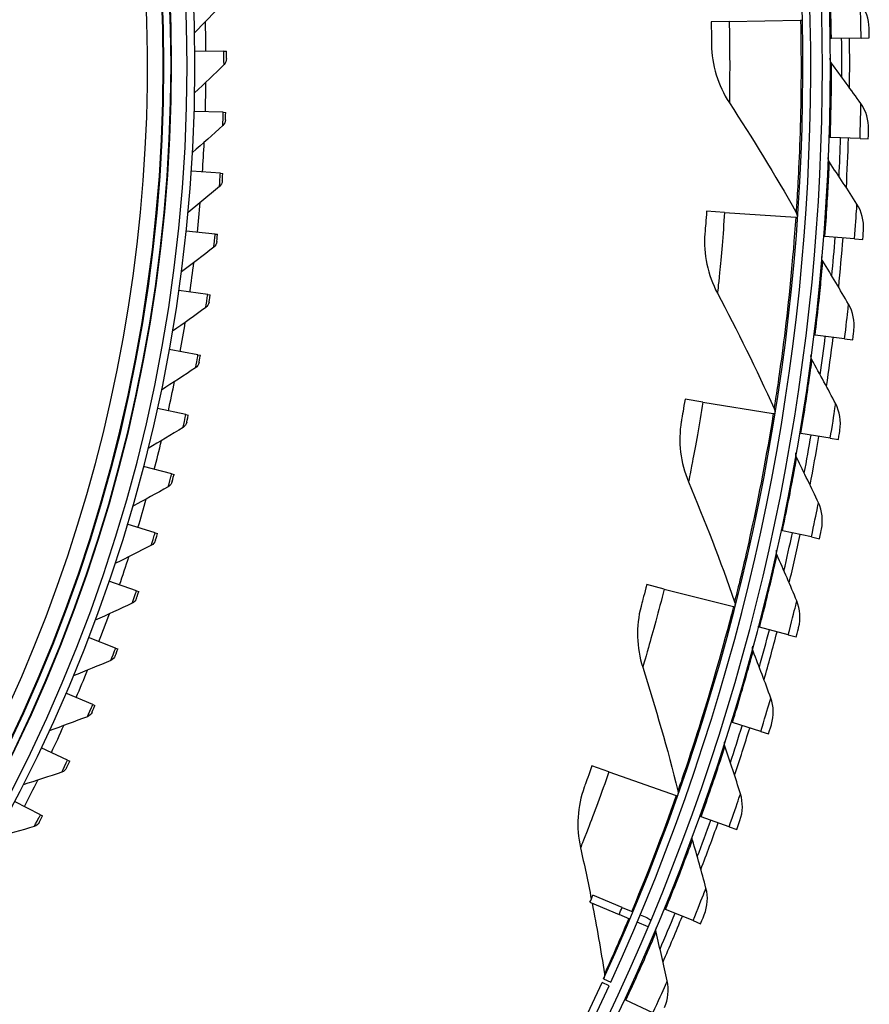
# Model space of a CAD drawing. Units: inches. Extents: x 118.4 to 166.4, y 22.9 to 59.4.
# Drawn here: x 132.1 to 134.8, y 28.9 to 32 of the extents above; entities that cross this region are included whole.
import ezdxf

# ---------------------------------------------------------------- set-up
doc = ezdxf.new("R2010")
doc.units = ezdxf.units.IN
doc.header["$MEASUREMENT"] = 0
doc.layers.add('Visible (ANSI)', color=7, linetype='Continuous')
doc.layers.add('Visible Narrow (ANSI)', color=7, linetype='Continuous')

msp = doc.modelspace()

# ---------------------------------------------------------------- linework, layer by layer
at = {"layer": 'Visible (ANSI)'}
for p, q in [((134.30734, 32.02516), (134.25013, 32.02399)), ((134.30734, 32.02516), (134.53348, 32.02981)), ((134.53348, 32.02981), (134.53757, 32.0299)), ((134.63099, 31.97172), (134.62603, 31.97166)), ((134.72512, 31.97285), (134.63099, 31.97172)), ((134.72512, 31.97285), (134.75122, 31.97317)), ((132.70615, 31.93063), (132.61386, 31.92984)), ((132.70615, 31.93063), (132.71386, 31.9307)), ((132.70417, 31.73728), (132.61192, 31.73995)), ((132.70417, 31.73728), (132.71188, 31.73705)), ((134.62779, 31.65742), (134.62284, 31.65758)), ((134.72188, 31.65437), (134.62779, 31.65742)), ((134.72188, 31.65437), (134.74797, 31.65352)), ((132.69493, 31.54413), (132.60284, 31.55028)), ((132.69493, 31.54413), (132.70262, 31.54362)), ((134.29263, 31.4202), (134.23554, 31.42416)), ((134.29263, 31.4202), (134.51827, 31.40456)), ((134.51827, 31.40456), (134.52236, 31.40428)), ((132.67843, 31.35147), (132.58664, 31.36107)), ((132.67843, 31.35147), (132.6861, 31.35067)), ((134.61061, 31.34357), (134.60568, 31.34395)), ((134.70448, 31.33634), (134.61061, 31.34357)), ((134.70448, 31.33634), (134.73051, 31.33433)), ((132.6547, 31.15957), (132.56333, 31.17261)), ((132.6547, 31.15957), (132.66233, 31.15848)), ((134.57951, 31.0308), (134.57459, 31.0314)), ((134.67296, 31.0194), (134.57951, 31.0308)), ((134.67296, 31.0194), (134.69887, 31.01624)), ((132.62377, 30.96869), (132.53296, 30.98516)), ((132.62377, 30.96869), (132.63135, 30.96731)), ((134.22375, 30.81899), (134.16725, 30.82805)), ((134.22375, 30.81899), (134.44708, 30.78319)), ((132.58569, 30.77911), (132.49556, 30.79899)), ((132.58569, 30.77911), (132.59321, 30.77745)), ((134.44708, 30.78319), (134.45113, 30.78254)), ((134.53452, 30.71972), (134.52964, 30.72053)), ((134.62738, 30.70417), (134.53452, 30.71972)), ((134.62738, 30.70417), (134.65312, 30.69986)), ((132.5405, 30.5911), (132.45119, 30.61435)), ((132.5405, 30.5911), (132.54796, 30.58916)), ((132.48828, 30.40492), (132.3999, 30.43151)), ((132.48828, 30.40492), (132.49566, 30.4027)), ((134.47575, 30.41094), (134.4709, 30.41198)), ((134.56782, 30.39129), (134.47575, 30.41094)), ((134.56782, 30.39129), (134.59335, 30.38584)), ((132.4291, 30.22083), (132.34178, 30.25073)), ((132.4291, 30.22083), (132.43639, 30.21833)), ((134.10127, 30.22637), (134.04581, 30.24046)), ((134.10127, 30.22637), (134.32049, 30.1707)), ((134.32049, 30.1707), (134.32446, 30.16969)), ((134.40331, 30.10509), (134.39851, 30.10634)), ((134.49441, 30.08136), (134.40331, 30.10509)), ((132.36303, 30.0391), (132.2769, 30.07226)), ((134.49441, 30.08136), (134.51967, 30.07478)), ((132.36303, 30.0391), (132.37023, 30.03633)), ((132.29019, 29.85998), (132.20536, 29.89635)), ((132.29019, 29.85998), (132.29727, 29.85694)), ((134.31734, 29.80276), (134.3126, 29.80422)), ((134.4073, 29.775), (134.31734, 29.80276)), ((134.4073, 29.775), (134.43224, 29.7673)), ((132.21065, 29.68373), (132.12726, 29.72326)), ((132.21065, 29.68373), (132.21762, 29.68043)), ((133.92616, 29.64712), (133.87218, 29.66612)), ((133.92616, 29.64712), (134.13951, 29.57202)), ((134.13951, 29.57202), (134.14337, 29.57066)), ((132.12455, 29.51059), (132.0427, 29.55323)), ((132.12455, 29.51059), (132.13139, 29.50703)), ((134.21801, 29.50455), (134.21334, 29.50622)), ((134.30665, 29.47282), (134.21801, 29.50455)), ((134.30665, 29.47282), (134.33122, 29.46402)), ((133.96804, 29.21729), (133.87528, 29.25596)), ((133.86591, 29.23359), (133.95854, 29.19459)), ((133.96804, 29.21729), (134.0022, 29.20306)), ((134.10552, 29.21105), (134.10093, 29.21292)), ((133.99264, 29.18024), (133.95854, 29.19459)), ((134.02527, 29.19344), (134.04604, 29.18478)), ((134.19266, 29.17541), (134.10552, 29.21105)), ((134.05024, 29.15599), (134.01568, 29.17054)), ((134.19266, 29.17541), (134.21682, 29.16553)), ((133.92698, 28.96879), (133.90426, 28.97921)), ((133.90932, 28.99028), (133.93207, 28.9799)), ((133.98009, 28.92284), (133.97559, 28.92492)), ((134.06556, 28.88336), (133.98009, 28.92284))]:
    msp.add_line(p, q, dxfattribs=at)
for radius, start, end in [(7.0625, 330.110405, 330.010405), (7.0375, 330.110405, 330.010405), (7, 335.466281, 335.366281), (6.975, 335.466281, 335.366281), (5.05, 269.99753, 269.89753), (5.02549, 269.99753, 269.89753), (4.975, 315.84873, 44.28522), (4.9498, 315.78079, 44.18333), (7.1, 359.698248, 0.690915), (7.125, 359.425514, 0.690915), (7.1, 357.149873, 358.142539), (7.125, 356.877138, 358.142539), (7.1, 354.601497, 355.594163), (7.125, 354.328762, 355.594163), (7.1, 352.053121, 353.045787), (7.125, 351.780387, 353.045787), (7.1, 349.504745, 350.497412), (7.125, 349.232011, 350.497412), (7.1, 346.956369, 347.949036), (7.125, 346.683635, 347.949036), (7.1, 344.407994, 345.40066), (7.125, 344.135259, 345.40066), (7.1, 341.859618, 342.852284), (7.125, 341.586883, 342.852284), (7.1, 339.311242, 340.303908), (7.125, 339.038508, 340.303908), (6.8375, 337.17026, 337.373479), (7.1, 336.762866, 337.755532), (7.125, 336.490132, 337.755532)]:
    msp.add_arc((127.56405, 31.8865), radius, start, end, dxfattribs=at)
for points in [[(134.75079, 32.00376), (134.75032, 32.03243), (134.74037, 32.06085), (134.72294, 32.08329)], [(132.70261, 32.08214), (132.67303, 32.0506), (132.64315, 32.0196), (132.613, 31.98914)], [(132.714, 31.90746), (132.714, 31.90746), (132.71396, 31.91853), (132.71386, 31.9307)], [(134.25122, 31.9522), (134.25186, 31.88751), (134.27162, 31.82304), (134.30772, 31.76785)], [(132.714, 31.90746), (132.71403, 31.90051), (132.71119, 31.89361), (132.70634, 31.88881)], [(134.6315, 31.89307), (134.6283, 31.89736), (134.62653, 31.90269), (134.62651, 31.90804)], [(132.70634, 31.88881), (132.67559, 31.85841), (132.64457, 31.82855), (132.61329, 31.79925)], [(134.72461, 31.76479), (134.69396, 31.80811), (134.66292, 31.85087), (134.6315, 31.89307)], [(134.30772, 31.76785), (134.38115, 31.65559), (134.45178, 31.53966), (134.51934, 31.42021)], [(134.7489, 31.6841), (134.7497, 31.71276), (134.74102, 31.7416), (134.72461, 31.76479)], [(132.71115, 31.71382), (132.71092, 31.70688), (132.70782, 31.70009), (132.70279, 31.69547)], [(132.71115, 31.71382), (132.71115, 31.71382), (132.71152, 31.72489), (132.71188, 31.73705)], [(132.70279, 31.69547), (132.67092, 31.66625), (132.6388, 31.63758), (132.60644, 31.60948)], [(134.6248, 31.57883), (134.6218, 31.58325), (134.62026, 31.58865), (134.62049, 31.594)], [(134.71212, 31.44653), (134.68342, 31.49117), (134.65431, 31.53527), (134.6248, 31.57883)], [(132.70102, 31.52043), (132.70102, 31.52043), (132.70181, 31.53148), (132.70262, 31.54362)], [(132.69197, 31.50241), (132.65903, 31.47441), (132.62585, 31.44697), (132.59246, 31.4201)], [(132.70102, 31.52043), (132.70053, 31.5135), (132.69718, 31.50683), (132.69197, 31.50241)], [(134.73279, 31.36484), (134.73487, 31.39344), (134.72748, 31.42263), (134.71212, 31.44653)], [(134.51934, 31.42021), (134.52171, 31.416), (134.52283, 31.41109), (134.52249, 31.40627)], [(132.68363, 31.32756), (132.68363, 31.32756), (132.68483, 31.33857), (132.6861, 31.35067)], [(134.2302, 31.35256), (134.22503, 31.28808), (134.23893, 31.2221), (134.26995, 31.16389)], [(132.67391, 31.30989), (132.63993, 31.28314), (132.60575, 31.25697), (132.57137, 31.23137)], [(132.68363, 31.32756), (132.68287, 31.32065), (132.67927, 31.31411), (132.67391, 31.30989)], [(134.60414, 31.26519), (134.60134, 31.26974), (134.60004, 31.27521), (134.6005, 31.28054)], [(134.68549, 31.12914), (134.65881, 31.17501), (134.63168, 31.22037), (134.60414, 31.26519)], [(132.65899, 31.13548), (132.65899, 31.13548), (132.66061, 31.14643), (132.66233, 31.15848)], [(134.26995, 31.16389), (134.33302, 31.0455), (134.39297, 30.92371), (134.44955, 30.79868)], [(132.64862, 31.11818), (132.61366, 31.09274), (132.57851, 31.06787), (132.5432, 31.04358)], [(132.65899, 31.13548), (132.65798, 31.12861), (132.65414, 31.1222), (132.64862, 31.11818)], [(134.70251, 31.04661), (134.70586, 31.07509), (134.69977, 31.10458), (134.68549, 31.12914)], [(132.62715, 30.94446), (132.62715, 30.94446), (132.62918, 30.95534), (132.63135, 30.96731)], [(134.56955, 30.95278), (134.56696, 30.95746), (134.56591, 30.96297), (134.5666, 30.96827)], [(132.62715, 30.94446), (132.62588, 30.93763), (132.6218, 30.93137), (132.61614, 30.92757)], [(134.64477, 30.81325), (134.62016, 30.86026), (134.59508, 30.90678), (134.56955, 30.95278)], [(132.61614, 30.92757), (132.58025, 30.90345), (132.54419, 30.87992), (132.50799, 30.85698)], [(134.6581, 30.73005), (134.66272, 30.75835), (134.65795, 30.78808), (134.64477, 30.81325)], [(132.58816, 30.75477), (132.58816, 30.75477), (132.59059, 30.76557), (132.59321, 30.77745)], [(134.44955, 30.79868), (134.45154, 30.79427), (134.45221, 30.78928), (134.45144, 30.78451)], [(132.58816, 30.75477), (132.58663, 30.74799), (132.58232, 30.74189), (132.57651, 30.7383)], [(134.15551, 30.75722), (134.14459, 30.69346), (134.15252, 30.6265), (134.17819, 30.56574)], [(132.57651, 30.7383), (132.53974, 30.71555), (132.50283, 30.6934), (132.46579, 30.67183)], [(134.52111, 30.64222), (134.51872, 30.64701), (134.51792, 30.65256), (134.51885, 30.65783)], [(134.59005, 30.49948), (134.56755, 30.54754), (134.54456, 30.59513), (134.52111, 30.64222)], [(132.54206, 30.56668), (132.54206, 30.56668), (132.5449, 30.57738), (132.54796, 30.58916)], [(132.54206, 30.56668), (132.54028, 30.55997), (132.53574, 30.55403), (132.5298, 30.55066)], [(134.17819, 30.56574), (134.2304, 30.44218), (134.27919, 30.3155), (134.32433, 30.1859)], [(132.5298, 30.55066), (132.4922, 30.52931), (132.45448, 30.50856), (132.41666, 30.4884)], [(134.59967, 30.41577), (134.60554, 30.44384), (134.60209, 30.47375), (134.59005, 30.49948)], [(132.48892, 30.38046), (132.48892, 30.38046), (132.49216, 30.39104), (132.49566, 30.4027)], [(132.48892, 30.38046), (132.48688, 30.37381), (132.48213, 30.36806), (132.47607, 30.36491)], [(132.47607, 30.36491), (132.43769, 30.34499), (132.39922, 30.32567), (132.36066, 30.30695)], [(134.4589, 30.33412), (134.45673, 30.33901), (134.45618, 30.34459), (134.45734, 30.34981)], [(134.52143, 30.18846), (134.50109, 30.23747), (134.48024, 30.28603), (134.4589, 30.33412)], [(132.42881, 30.19636), (132.42881, 30.19636), (132.43245, 30.20682), (132.43639, 30.21833)], [(132.41539, 30.18131), (132.37629, 30.16285), (132.33712, 30.14499), (132.29789, 30.12773)], [(132.42881, 30.19636), (132.42653, 30.1898), (132.42156, 30.18423), (132.41539, 30.18131)], [(134.32433, 30.1859), (134.32592, 30.18134), (134.32614, 30.17631), (134.32495, 30.17163)], [(134.52732, 30.1044), (134.53443, 30.13218), (134.53232, 30.16222), (134.52143, 30.18846)], [(134.02776, 30.17097), (134.01117, 30.10844), (134.01307, 30.04104), (134.03319, 29.97823)], [(132.36183, 30.01466), (132.36183, 30.01466), (132.36586, 30.02498), (132.37023, 30.03633)], [(134.38306, 30.02909), (134.38111, 30.03407), (134.3808, 30.03968), (134.3822, 30.04484)], [(134.43905, 29.88079), (134.42091, 29.93066), (134.40224, 29.9801), (134.38306, 30.02909)], [(132.34785, 30.00013), (132.30808, 29.98315), (132.26827, 29.96677), (132.22842, 29.951)], [(132.36183, 30.01466), (132.35931, 30.00819), (132.35413, 30.00281), (132.34785, 30.00013)], [(134.03319, 29.97823), (134.07411, 29.85048), (134.11135, 29.71994), (134.1447, 29.58682)], [(134.44119, 29.79655), (134.44953, 29.82399), (134.44876, 29.85409), (134.43905, 29.88079)], [(132.28806, 29.83561), (132.2853, 29.82923), (132.27992, 29.82405), (132.27355, 29.82161)], [(132.28806, 29.83561), (132.28806, 29.83561), (132.29248, 29.84576), (132.29727, 29.85694)], [(132.27355, 29.82161), (132.23317, 29.80613), (132.19277, 29.79126), (132.15235, 29.777)], [(134.29373, 29.72773), (134.292, 29.73279), (134.29195, 29.73841), (134.29357, 29.7435)], [(134.34307, 29.57709), (134.32716, 29.62772), (134.31071, 29.67794), (134.29373, 29.72773)], [(132.20762, 29.65945), (132.20762, 29.65945), (132.21241, 29.66943), (132.21762, 29.68043)], [(132.20762, 29.65945), (132.20461, 29.65319), (132.19905, 29.64821), (132.19258, 29.64601)], [(132.19258, 29.64601), (132.15165, 29.63206), (132.11072, 29.61872), (132.0698, 29.60599)], [(133.84798, 29.59853), (133.82585, 29.53774), (133.8217, 29.47044), (133.83611, 29.40608)], [(134.1447, 29.58682), (134.14587, 29.58213), (134.14564, 29.57711), (134.14404, 29.57255)], [(134.34147, 29.49284), (134.35102, 29.51988), (134.35159, 29.54999), (134.34307, 29.57709)], [(132.12061, 29.48644), (132.12061, 29.48644), (132.12577, 29.49624), (132.13139, 29.50703)], [(132.10508, 29.47357), (132.06365, 29.46118), (132.02225, 29.44939), (131.98087, 29.4382)], [(132.12061, 29.48644), (132.11737, 29.4803), (132.11162, 29.47553), (132.10508, 29.47357)], [(134.19109, 29.43065), (134.18959, 29.43578), (134.18978, 29.44139), (134.19163, 29.44641)], [(134.23368, 29.27796), (134.22004, 29.32925), (134.20584, 29.38014), (134.19109, 29.43065)], [(133.83611, 29.40608), (133.84813, 29.35238), (133.8595, 29.29828), (133.87019, 29.24377)], [(134.22834, 29.19387), (134.23908, 29.22045), (134.24099, 29.25051), (134.23368, 29.27796)], [(133.87273, 29.23071), (133.88711, 29.15661), (133.90024, 29.08177), (133.91209, 29.00625)], [(134.04604, 29.18478), (134.05077, 29.18281), (134.05512, 29.17992), (134.05876, 29.17632)], [(134.07534, 29.13842), (134.07407, 29.14361), (134.07451, 29.14921), (134.07658, 29.15414)], [(134.1111, 28.98399), (134.09976, 29.03583), (134.08783, 29.08731), (134.07534, 29.13842)], [(133.91209, 29.00625), (133.91284, 29.00148), (133.91216, 28.99649), (133.91015, 28.99209)], [(134.10202, 28.90022), (134.11394, 28.9263), (134.11718, 28.95624), (134.1111, 28.98399)]]:
    msp.add_open_spline(points, degree=3, dxfattribs=at)
for points, knots in [([(134.25013, 32.02399), (134.2507, 31.99633), (134.25104, 31.96944), (134.25116, 31.95829), (134.2512, 31.95429), (134.25122, 31.9522), (134.25122, 31.9522)], [1.5707963, 1.5707963, 1.5707963, 1.5707963, 2.7266372, 2.7266372, 2.7266372, 3.1415927, 3.1415927, 3.1415927, 3.1415927]), ([(134.75122, 31.97317), (134.75105, 31.98787), (134.75082, 32.00162), (134.75079, 32.00351), (134.75079, 32.00367), (134.75079, 32.00376), (134.75079, 32.00376)], [1.5707963, 1.5707963, 1.5707963, 1.5707963, 3.012916, 3.012916, 3.012916, 3.1415927, 3.1415927, 3.1415927, 3.1415927]), ([(134.74797, 31.65352), (134.74845, 31.66822), (134.74884, 31.68196), (134.74889, 31.68385), (134.74889, 31.68402), (134.7489, 31.6841), (134.7489, 31.6841)], [1.5707963, 1.5707963, 1.5707963, 1.5707963, 3.012916, 3.012916, 3.012916, 3.1415927, 3.1415927, 3.1415927, 3.1415927]), ([(134.23554, 31.42416), (134.23363, 31.39656), (134.23156, 31.36975), (134.23068, 31.35863), (134.23036, 31.35464), (134.2302, 31.35256), (134.2302, 31.35256)], [1.5707963, 1.5707963, 1.5707963, 1.5707963, 2.7266372, 2.7266372, 2.7266372, 3.1415927, 3.1415927, 3.1415927, 3.1415927]), ([(134.73051, 31.33433), (134.73164, 31.349), (134.73264, 31.36271), (134.73277, 31.36459), (134.73279, 31.36476), (134.73279, 31.36484), (134.73279, 31.36484)], [1.5707963, 1.5707963, 1.5707963, 1.5707963, 3.012916, 3.012916, 3.012916, 3.1415927, 3.1415927, 3.1415927, 3.1415927]), ([(134.69887, 31.01624), (134.70065, 31.03084), (134.70226, 31.04449), (134.70248, 31.04636), (134.7025, 31.04653), (134.70251, 31.04661), (134.70251, 31.04661)], [1.5707963, 1.5707963, 1.5707963, 1.5707963, 3.012916, 3.012916, 3.012916, 3.1415927, 3.1415927, 3.1415927, 3.1415927]), ([(134.16725, 30.82805), (134.16287, 30.80073), (134.15841, 30.77422), (134.15654, 30.76322), (134.15586, 30.75928), (134.15551, 30.75722), (134.15551, 30.75722)], [1.5707963, 1.5707963, 1.5707963, 1.5707963, 2.7266372, 2.7266372, 2.7266372, 3.1415927, 3.1415927, 3.1415927, 3.1415927]), ([(134.65312, 30.69986), (134.65555, 30.71437), (134.65776, 30.72794), (134.65806, 30.7298), (134.65809, 30.72996), (134.6581, 30.73005), (134.6581, 30.73005)], [1.5707963, 1.5707963, 1.5707963, 1.5707963, 3.012916, 3.012916, 3.012916, 3.1415927, 3.1415927, 3.1415927, 3.1415927]), ([(134.59335, 30.38584), (134.59642, 30.40022), (134.59923, 30.41367), (134.59962, 30.41552), (134.59965, 30.41569), (134.59967, 30.41577), (134.59967, 30.41577)], [1.5707963, 1.5707963, 1.5707963, 1.5707963, 3.012916, 3.012916, 3.012916, 3.1415927, 3.1415927, 3.1415927, 3.1415927]), ([(134.04581, 30.24046), (134.039, 30.21365), (134.03217, 30.18764), (134.02932, 30.17686), (134.0283, 30.17299), (134.02776, 30.17097), (134.02776, 30.17097)], [1.5707963, 1.5707963, 1.5707963, 1.5707963, 2.7266372, 2.7266372, 2.7266372, 3.1415927, 3.1415927, 3.1415927, 3.1415927]), ([(134.51967, 30.07478), (134.52338, 30.08901), (134.52679, 30.10233), (134.52726, 30.10415), (134.5273, 30.10432), (134.52732, 30.1044), (134.52732, 30.1044)], [1.5707963, 1.5707963, 1.5707963, 1.5707963, 3.012916, 3.012916, 3.012916, 3.1415927, 3.1415927, 3.1415927, 3.1415927]), ([(134.43224, 29.7673), (134.43657, 29.78136), (134.44057, 29.79451), (134.44112, 29.79631), (134.44117, 29.79647), (134.44119, 29.79655), (134.44119, 29.79655)], [1.5707963, 1.5707963, 1.5707963, 1.5707963, 3.012916, 3.012916, 3.012916, 3.1415927, 3.1415927, 3.1415927, 3.1415927]), ([(133.87218, 29.66612), (133.863, 29.64003), (133.85387, 29.61473), (133.85006, 29.60425), (133.8487, 29.60049), (133.84798, 29.59853), (133.84798, 29.59853)], [1.5707963, 1.5707963, 1.5707963, 1.5707963, 2.7266372, 2.7266372, 2.7266372, 3.1415927, 3.1415927, 3.1415927, 3.1415927]), ([(134.33122, 29.46402), (134.33618, 29.47786), (134.34076, 29.49083), (134.34138, 29.49261), (134.34144, 29.49276), (134.34147, 29.49284), (134.34147, 29.49284)], [1.5707963, 1.5707963, 1.5707963, 1.5707963, 3.012916, 3.012916, 3.012916, 3.1415927, 3.1415927, 3.1415927, 3.1415927]), ([(134.21682, 29.16553), (134.22238, 29.17914), (134.22754, 29.19188), (134.22824, 29.19363), (134.22831, 29.19379), (134.22834, 29.19387), (134.22834, 29.19387)], [1.5707963, 1.5707963, 1.5707963, 1.5707963, 3.012916, 3.012916, 3.012916, 3.1415927, 3.1415927, 3.1415927, 3.1415927])]:
    msp.add_open_spline(points, degree=3, knots=knots, dxfattribs=at)
at = {"layer": 'Visible Narrow (ANSI)'}
for radius, start, end in [(4.97597, 315.8291, 44.28087), (4.95212, 315.7804, 44.1837), (4.97444, 315.86014, 44.13615), (4.9, 320.83908, 37.68131), (5.0854, 0.49176, 1.55421), (5.0854, 358.33714, 359.39959), (5.0854, 356.18251, 357.24496), (5.0854, 354.02789, 355.09034), (5.0854, 351.87327, 352.93571), (5.0854, 349.71864, 350.78109), (5.0854, 347.56402, 348.62646), (5.0854, 345.40939, 346.47184), (5.0854, 343.25477, 344.31721), (5.0854, 341.10014, 342.16259), (5.0854, 338.94552, 340.00796), (5.0854, 336.79089, 337.85334), (5.0854, 334.63627, 335.69871), (5.0854, 332.48164, 333.54409), (6.938, 337.17026, 337.373479)]:
    msp.add_arc((127.56405, 31.8865), radius, start, end, dxfattribs=at)
for points, knots in [([(134.63099, 31.97172), (134.63017, 32.03956), (134.6282, 32.10678), (134.62655, 32.15083), (134.6252, 32.1869), (134.62421, 32.20731), (134.62421, 32.20731)], [1.5707963, 1.5707963, 1.5707963, 1.5707963, 2.4343768, 2.4343768, 2.4343768, 3.1415927, 3.1415927, 3.1415927, 3.1415927]), ([(134.72512, 31.97285), (134.72466, 32.01135), (134.72383, 32.04912), (134.72333, 32.06841), (134.72309, 32.0781), (134.72294, 32.08329), (134.72294, 32.08329)], [1.5707963, 1.5707963, 1.5707963, 1.5707963, 2.6164574, 2.6164574, 2.6164574, 3.1415927, 3.1415927, 3.1415927, 3.1415927]), ([(134.30734, 32.02516), (134.30883, 31.95306), (134.30894, 31.88152), (134.30856, 31.83343), (134.30823, 31.79167), (134.30772, 31.76785), (134.30772, 31.76785)], [1.5707963, 1.5707963, 1.5707963, 1.5707963, 2.4115181, 2.4115181, 2.4115181, 3.1415927, 3.1415927, 3.1415927, 3.1415927]), ([(134.53348, 32.02981), (134.53626, 31.89427), (134.5346, 31.7591), (134.53102, 31.65262), (134.52743, 31.54546), (134.52245, 31.46807), (134.52042, 31.43664), (134.51971, 31.42573), (134.51934, 31.42021), (134.51934, 31.42021)], [1.5707963, 1.5707963, 1.5707963, 1.5707963, 2.2375879, 2.2375879, 2.2375879, 2.9086613, 2.9086613, 2.9086613, 3.1415927, 3.1415927, 3.1415927, 3.1415927]), ([(132.70634, 31.88881), (132.70634, 31.88881), (132.70634, 31.90277), (132.70622, 31.92088), (132.7062, 31.92407), (132.70618, 31.92735), (132.70615, 31.93063)], [1.5707963, 1.5707963, 1.5707963, 1.5707963, 2.9062636, 2.9062636, 2.9062636, 3.1415927, 3.1415927, 3.1415927, 3.1415927]), ([(134.62779, 31.65742), (134.62998, 31.72523), (134.63101, 31.79247), (134.63132, 31.83655), (134.63158, 31.87265), (134.6315, 31.89307), (134.6315, 31.89307)], [1.5707963, 1.5707963, 1.5707963, 1.5707963, 2.4343768, 2.4343768, 2.4343768, 3.1415927, 3.1415927, 3.1415927, 3.1415927]), ([(134.72188, 31.65437), (134.72313, 31.69285), (134.72397, 31.73061), (134.72434, 31.74991), (134.72453, 31.7596), (134.72461, 31.76479), (134.72461, 31.76479)], [1.5707963, 1.5707963, 1.5707963, 1.5707963, 2.6164574, 2.6164574, 2.6164574, 3.1415927, 3.1415927, 3.1415927, 3.1415927]), ([(132.70279, 31.69547), (132.70279, 31.69547), (132.70332, 31.70943), (132.70388, 31.72753), (132.70398, 31.73072), (132.70408, 31.734), (132.70417, 31.73728)], [1.5707963, 1.5707963, 1.5707963, 1.5707963, 2.9062636, 2.9062636, 2.9062636, 3.1415927, 3.1415927, 3.1415927, 3.1415927]), ([(134.61061, 31.34357), (134.61583, 31.41122), (134.61984, 31.47834), (134.62211, 31.52237), (134.62397, 31.55842), (134.6248, 31.57883), (134.6248, 31.57883)], [1.5707963, 1.5707963, 1.5707963, 1.5707963, 2.4343768, 2.4343768, 2.4343768, 3.1415927, 3.1415927, 3.1415927, 3.1415927]), ([(132.69197, 31.50241), (132.69197, 31.50241), (132.69303, 31.51634), (132.69427, 31.5344), (132.69449, 31.53758), (132.69471, 31.54086), (132.69493, 31.54413)], [1.5707963, 1.5707963, 1.5707963, 1.5707963, 2.9062636, 2.9062636, 2.9062636, 3.1415927, 3.1415927, 3.1415927, 3.1415927]), ([(134.70448, 31.33634), (134.70744, 31.37473), (134.70996, 31.41241), (134.71119, 31.43168), (134.7118, 31.44135), (134.71212, 31.44653), (134.71212, 31.44653)], [1.5707963, 1.5707963, 1.5707963, 1.5707963, 2.6164574, 2.6164574, 2.6164574, 3.1415927, 3.1415927, 3.1415927, 3.1415927]), ([(134.29263, 31.4202), (134.28764, 31.34826), (134.28134, 31.277), (134.27666, 31.22913), (134.27259, 31.18756), (134.26995, 31.16389), (134.26995, 31.16389)], [1.5707963, 1.5707963, 1.5707963, 1.5707963, 2.4115181, 2.4115181, 2.4115181, 3.1415927, 3.1415927, 3.1415927, 3.1415927]), ([(134.51827, 31.40456), (134.5089, 31.26931), (134.49512, 31.13484), (134.48202, 31.02911), (134.46883, 30.9227), (134.45694, 30.84607), (134.4521, 30.81495), (134.45042, 30.80415), (134.44955, 30.79868), (134.44955, 30.79868)], [1.5707963, 1.5707963, 1.5707963, 1.5707963, 2.2375879, 2.2375879, 2.2375879, 2.9086613, 2.9086613, 2.9086613, 3.1415927, 3.1415927, 3.1415927, 3.1415927]), ([(132.67391, 31.30989), (132.67391, 31.30989), (132.67549, 31.32377), (132.6774, 31.34177), (132.67774, 31.34494), (132.67809, 31.34821), (132.67843, 31.35147)], [1.5707963, 1.5707963, 1.5707963, 1.5707963, 2.9062636, 2.9062636, 2.9062636, 3.1415927, 3.1415927, 3.1415927, 3.1415927]), ([(134.57951, 31.0308), (134.58772, 31.09815), (134.59472, 31.16503), (134.59894, 31.2089), (134.6024, 31.24484), (134.60414, 31.26519), (134.60414, 31.26519)], [1.5707963, 1.5707963, 1.5707963, 1.5707963, 2.4343768, 2.4343768, 2.4343768, 3.1415927, 3.1415927, 3.1415927, 3.1415927]), ([(132.64862, 31.11818), (132.64862, 31.11818), (132.65072, 31.13199), (132.65331, 31.14991), (132.65377, 31.15307), (132.65423, 31.15632), (132.6547, 31.15957)], [1.5707963, 1.5707963, 1.5707963, 1.5707963, 2.9062636, 2.9062636, 2.9062636, 3.1415927, 3.1415927, 3.1415927, 3.1415927]), ([(134.67296, 31.0194), (134.67762, 31.05762), (134.68182, 31.09515), (134.6839, 31.11434), (134.68494, 31.12398), (134.68549, 31.12914), (134.68549, 31.12914)], [1.5707963, 1.5707963, 1.5707963, 1.5707963, 2.6164574, 2.6164574, 2.6164574, 3.1415927, 3.1415927, 3.1415927, 3.1415927]), ([(132.61614, 30.92757), (132.61614, 30.92757), (132.61875, 30.94129), (132.62202, 30.9591), (132.62259, 30.96223), (132.62318, 30.96546), (132.62377, 30.96869)], [1.5707963, 1.5707963, 1.5707963, 1.5707963, 2.9062636, 2.9062636, 2.9062636, 3.1415927, 3.1415927, 3.1415927, 3.1415927]), ([(134.53452, 30.71972), (134.54572, 30.78663), (134.55568, 30.85314), (134.56186, 30.89678), (134.56691, 30.93253), (134.56955, 30.95278), (134.56955, 30.95278)], [1.5707963, 1.5707963, 1.5707963, 1.5707963, 2.4343768, 2.4343768, 2.4343768, 3.1415927, 3.1415927, 3.1415927, 3.1415927]), ([(134.22375, 30.81899), (134.21234, 30.74778), (134.19968, 30.67737), (134.19072, 30.63012), (134.18294, 30.58909), (134.17819, 30.56574), (134.17819, 30.56574)], [1.5707963, 1.5707963, 1.5707963, 1.5707963, 2.4115181, 2.4115181, 2.4115181, 3.1415927, 3.1415927, 3.1415927, 3.1415927]), ([(134.62738, 30.70417), (134.63373, 30.74214), (134.63959, 30.77946), (134.64252, 30.79854), (134.644, 30.80812), (134.64477, 30.81325), (134.64477, 30.81325)], [1.5707963, 1.5707963, 1.5707963, 1.5707963, 2.6164574, 2.6164574, 2.6164574, 3.1415927, 3.1415927, 3.1415927, 3.1415927]), ([(132.57651, 30.7383), (132.57651, 30.7383), (132.57964, 30.75192), (132.58358, 30.76959), (132.58427, 30.7727), (132.58498, 30.77591), (132.58569, 30.77911)], [1.5707963, 1.5707963, 1.5707963, 1.5707963, 2.9062636, 2.9062636, 2.9062636, 3.1415927, 3.1415927, 3.1415927, 3.1415927]), ([(134.44708, 30.78319), (134.42563, 30.64933), (134.39986, 30.51663), (134.37733, 30.4125), (134.35466, 30.3077), (134.33594, 30.23245), (134.32833, 30.20188), (134.32569, 30.19128), (134.32433, 30.1859), (134.32433, 30.1859)], [1.5707963, 1.5707963, 1.5707963, 1.5707963, 2.2375879, 2.2375879, 2.2375879, 2.9086613, 2.9086613, 2.9086613, 3.1415927, 3.1415927, 3.1415927, 3.1415927]), ([(134.47575, 30.41094), (134.48991, 30.47729), (134.50282, 30.54329), (134.51093, 30.58662), (134.51757, 30.6221), (134.52111, 30.64222), (134.52111, 30.64222)], [1.5707963, 1.5707963, 1.5707963, 1.5707963, 2.4343768, 2.4343768, 2.4343768, 3.1415927, 3.1415927, 3.1415927, 3.1415927]), ([(132.5298, 30.55066), (132.5298, 30.55066), (132.53344, 30.56415), (132.53804, 30.58166), (132.53884, 30.58475), (132.53967, 30.58792), (132.5405, 30.5911)], [1.5707963, 1.5707963, 1.5707963, 1.5707963, 2.9062636, 2.9062636, 2.9062636, 3.1415927, 3.1415927, 3.1415927, 3.1415927]), ([(134.56782, 30.39129), (134.57586, 30.42894), (134.58337, 30.46596), (134.58715, 30.48488), (134.58905, 30.49439), (134.59005, 30.49948), (134.59005, 30.49948)], [1.5707963, 1.5707963, 1.5707963, 1.5707963, 2.6164574, 2.6164574, 2.6164574, 3.1415927, 3.1415927, 3.1415927, 3.1415927]), ([(132.47607, 30.36491), (132.47607, 30.36491), (132.48021, 30.37825), (132.48546, 30.39558), (132.48639, 30.39863), (132.48733, 30.40178), (132.48828, 30.40492)], [1.5707963, 1.5707963, 1.5707963, 1.5707963, 2.9062636, 2.9062636, 2.9062636, 3.1415927, 3.1415927, 3.1415927, 3.1415927]), ([(134.40331, 30.10509), (134.42041, 30.17074), (134.43624, 30.2361), (134.44626, 30.27903), (134.45448, 30.31418), (134.4589, 30.33412), (134.4589, 30.33412)], [1.5707963, 1.5707963, 1.5707963, 1.5707963, 2.4343768, 2.4343768, 2.4343768, 3.1415927, 3.1415927, 3.1415927, 3.1415927]), ([(132.41539, 30.18131), (132.41539, 30.18131), (132.42003, 30.19449), (132.42593, 30.21161), (132.42697, 30.21462), (132.42803, 30.21773), (132.4291, 30.22083)], [1.5707963, 1.5707963, 1.5707963, 1.5707963, 2.9062636, 2.9062636, 2.9062636, 3.1415927, 3.1415927, 3.1415927, 3.1415927]), ([(134.10127, 30.22637), (134.08352, 30.15648), (134.0646, 30.08749), (134.05144, 30.04123), (134.04001, 30.00105), (134.03319, 29.97823), (134.03319, 29.97823)], [1.5707963, 1.5707963, 1.5707963, 1.5707963, 2.4115181, 2.4115181, 2.4115181, 3.1415927, 3.1415927, 3.1415927, 3.1415927]), ([(134.49441, 30.08136), (134.50412, 30.11861), (134.51327, 30.15526), (134.51788, 30.174), (134.5202, 30.18341), (134.52143, 30.18846), (134.52143, 30.18846)], [1.5707963, 1.5707963, 1.5707963, 1.5707963, 2.6164574, 2.6164574, 2.6164574, 3.1415927, 3.1415927, 3.1415927, 3.1415927]), ([(134.32049, 30.1707), (134.28712, 30.0393), (134.24956, 29.90944), (134.21779, 29.80775), (134.18582, 29.70541), (134.16043, 29.63213), (134.15011, 29.60238), (134.14653, 29.59205), (134.1447, 29.58682), (134.1447, 29.58682)], [1.5707963, 1.5707963, 1.5707963, 1.5707963, 2.2375879, 2.2375879, 2.2375879, 2.9086613, 2.9086613, 2.9086613, 3.1415927, 3.1415927, 3.1415927, 3.1415927]), ([(132.34785, 30.00013), (132.34785, 30.00013), (132.35298, 30.01312), (132.35952, 30.03), (132.36067, 30.03298), (132.36186, 30.03604), (132.36303, 30.0391)], [1.5707963, 1.5707963, 1.5707963, 1.5707963, 2.9062636, 2.9062636, 2.9062636, 3.1415927, 3.1415927, 3.1415927, 3.1415927]), ([(134.31734, 29.80276), (134.33734, 29.86759), (134.35606, 29.93217), (134.36799, 29.97461), (134.37775, 30.00937), (134.38306, 30.02909), (134.38306, 30.02909)], [1.5707963, 1.5707963, 1.5707963, 1.5707963, 2.4343768, 2.4343768, 2.4343768, 3.1415927, 3.1415927, 3.1415927, 3.1415927]), ([(134.4073, 29.775), (134.41865, 29.81179), (134.42942, 29.84799), (134.43487, 29.86651), (134.4376, 29.87581), (134.43905, 29.88079), (134.43905, 29.88079)], [1.5707963, 1.5707963, 1.5707963, 1.5707963, 2.6164574, 2.6164574, 2.6164574, 3.1415927, 3.1415927, 3.1415927, 3.1415927]), ([(132.27355, 29.82161), (132.27355, 29.82161), (132.27917, 29.83439), (132.28633, 29.85102), (132.2876, 29.85395), (132.28889, 29.85697), (132.29019, 29.85998)], [1.5707963, 1.5707963, 1.5707963, 1.5707963, 2.9062636, 2.9062636, 2.9062636, 3.1415927, 3.1415927, 3.1415927, 3.1415927]), ([(134.21801, 29.50455), (134.24087, 29.56842), (134.26245, 29.63211), (134.27625, 29.67398), (134.28755, 29.70827), (134.29373, 29.72773), (134.29373, 29.72773)], [1.5707963, 1.5707963, 1.5707963, 1.5707963, 2.4343768, 2.4343768, 2.4343768, 3.1415927, 3.1415927, 3.1415927, 3.1415927]), ([(132.19258, 29.64601), (132.19258, 29.64601), (132.19868, 29.65857), (132.20647, 29.67492), (132.20784, 29.6778), (132.20925, 29.68076), (132.21065, 29.68373)], [1.5707963, 1.5707963, 1.5707963, 1.5707963, 2.9062636, 2.9062636, 2.9062636, 3.1415927, 3.1415927, 3.1415927, 3.1415927]), ([(133.92616, 29.64712), (133.90221, 29.5791), (133.87719, 29.51208), (133.85993, 29.46719), (133.84495, 29.4282), (133.83611, 29.40608), (133.83611, 29.40608)], [1.5707963, 1.5707963, 1.5707963, 1.5707963, 2.4115181, 2.4115181, 2.4115181, 3.1415927, 3.1415927, 3.1415927, 3.1415927]), ([(134.13951, 29.57202), (134.0945, 29.44414), (134.04545, 29.31817), (134.00469, 29.21974), (134.00258, 29.21463), (134.00048, 29.2096), (133.99842, 29.20464)], [1.57079633, 1.57079633, 1.57079633, 1.57079633, 2.23758791, 2.23758791, 2.23758791, 2.27220095, 2.27220095, 2.27220095, 2.27220095]), ([(134.30665, 29.47282), (134.31962, 29.50906), (134.33199, 29.54475), (134.33826, 29.56301), (134.3414, 29.57218), (134.34307, 29.57709), (134.34307, 29.57709)], [1.5707963, 1.5707963, 1.5707963, 1.5707963, 2.6164574, 2.6164574, 2.6164574, 3.1415927, 3.1415927, 3.1415927, 3.1415927]), ([(132.10508, 29.47357), (132.10508, 29.47357), (132.11164, 29.4859), (132.12004, 29.50195), (132.12152, 29.50477), (132.12304, 29.50768), (132.12455, 29.51059)], [1.5707963, 1.5707963, 1.5707963, 1.5707963, 2.9062636, 2.9062636, 2.9062636, 3.1415927, 3.1415927, 3.1415927, 3.1415927]), ([(134.10552, 29.21105), (134.1312, 29.27385), (134.15559, 29.33651), (134.17124, 29.37772), (134.18405, 29.41147), (134.19109, 29.43065), (134.19109, 29.43065)], [1.5707963, 1.5707963, 1.5707963, 1.5707963, 2.4343768, 2.4343768, 2.4343768, 3.1415927, 3.1415927, 3.1415927, 3.1415927]), ([(134.19266, 29.17541), (134.20723, 29.21104), (134.22118, 29.24615), (134.22825, 29.26411), (134.2318, 29.27313), (134.23368, 29.27796), (134.23368, 29.27796)], [1.5707963, 1.5707963, 1.5707963, 1.5707963, 2.6164574, 2.6164574, 2.6164574, 3.1415927, 3.1415927, 3.1415927, 3.1415927]), ([(133.98889, 29.18188), (133.95556, 29.10267), (133.93011, 29.04616), (133.91888, 29.02126), (133.91439, 29.01129), (133.91209, 29.00625), (133.91209, 29.00625)], [2.32653453, 2.32653453, 2.32653453, 2.32653453, 2.90866132, 2.90866132, 2.90866132, 3.14159265, 3.14159265, 3.14159265, 3.14159265]), ([(133.98009, 28.92284), (134.00854, 28.98443), (134.03569, 29.04596), (134.05315, 29.08643), (134.06746, 29.11958), (134.07534, 29.13842), (134.07534, 29.13842)], [1.5707963, 1.5707963, 1.5707963, 1.5707963, 2.4343768, 2.4343768, 2.4343768, 3.1415927, 3.1415927, 3.1415927, 3.1415927]), ([(134.06556, 28.88336), (134.0817, 28.91831), (134.0972, 28.95276), (134.10506, 28.97039), (134.109, 28.97924), (134.1111, 28.98399), (134.1111, 28.98399)], [1.5707963, 1.5707963, 1.5707963, 1.5707963, 2.6164574, 2.6164574, 2.6164574, 3.1415927, 3.1415927, 3.1415927, 3.1415927])]:
    msp.add_open_spline(points, degree=3, knots=knots, dxfattribs=at)

doc.saveas('drawing.dxf')
